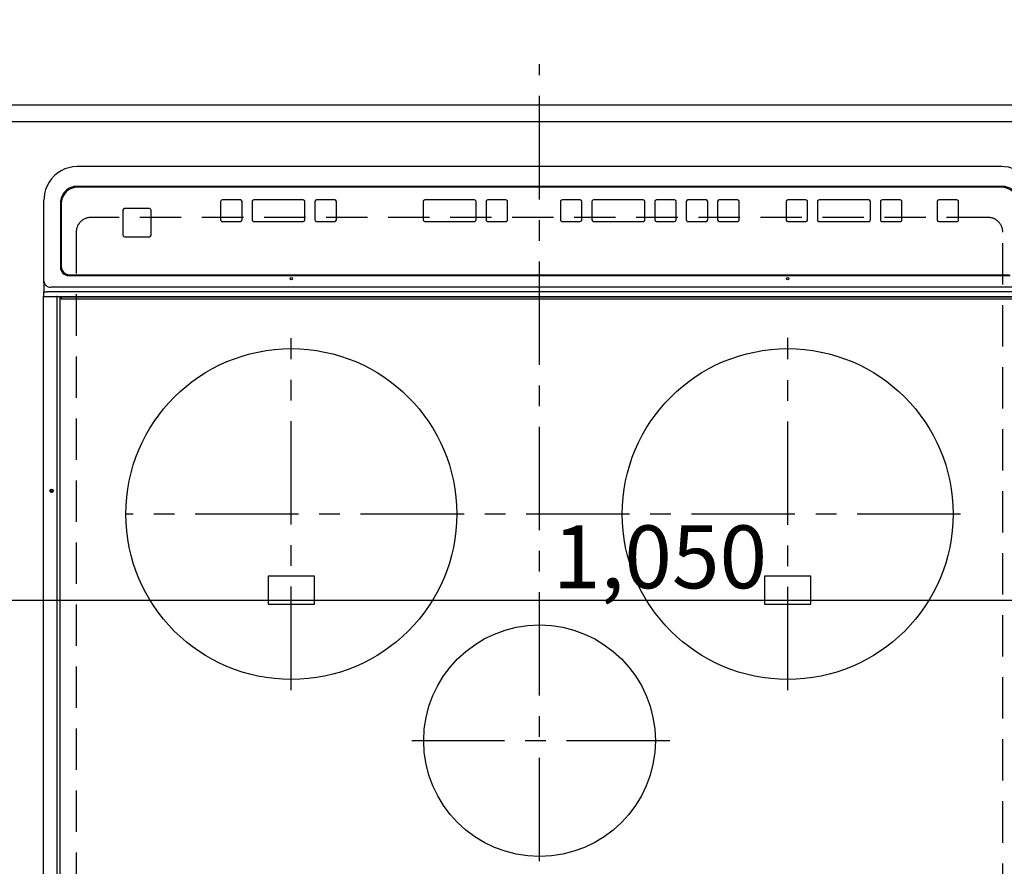
# Model space of a CAD drawing. Extents: x -6818 to 26473, y -22065 to -13195.
# Drawn here: x 15131 to 15726, y -16697 to -16185 of the extents above; entities that cross this region are included whole.
import ezdxf

# ---------------------------------------------------------------- set-up
doc = ezdxf.new("R2010")
doc.units = 0
doc.header["$LTSCALE"] = 50
doc.header["$MEASUREMENT"] = 0
for name, pattern in [('CENTER', [2, 1.25, -0.25, 0.25, -0.25]), ('DASHED', [0.75, 0.5, -0.25]), ('HIDDEN', [0.375, 0.25, -0.125])]:
    doc.linetypes.add(name, pattern=pattern)
doc.layers.get('0').update_dxf_attribs({"linetype": 'CONTINUOUS'})
doc.layers.get('DEFPOINTS').update_dxf_attribs({"color": 146, "linetype": 'CONTINUOUS'})
for name, color, linetype in [('121-キャビネット（中）', 253, 'HIDDEN'), ('126-甲板', 2, 'CONTINUOUS'), ('150-機器', 8, 'CONTINUOUS'), ('166-寸法B', 11, 'CONTINUOUS')]:
    doc.layers.add(name, color=color, linetype=linetype)
doc.styles.add('KH001', font='txt')
doc.dimstyles.new('KH1xx015', dxfattribs={"dimscale": 10, "dimtxt": 3.8, "dimasz": 0.8, "dimexe": 0.3, "dimexo": 1.2, "dimgap": 0.5, "dimtad": 3, "dimdec": 1, "dimdsep": 46, "dimlunit": 6, "dimtxsty": 'KH001', "dimblk": 'DOT', "dimcen": 1, "dimdle": 1, "dimclrd": 256, "dimclre": 256, "dimclrt": 256, "dimadec": 0, "dimazin": 0, "dimtfac": 1, "dimtdec": 1, "dimtix": 1, "dimtmove": 2, "dimatfit": 3, "dimldrblk": 'CLOSEDBLANK', "dimfxl": 1, "dimtolj": 1, "dimtzin": 0, "dimlwd": -1, "dimlwe": -1, "dimarcsym": 0})
doc.dimstyles.new('KH1xx030', dxfattribs={"dimscale": 30, "dimtxt": 2, "dimasz": 0.6, "dimexe": 0.3, "dimexo": 1.2, "dimgap": 0.5, "dimtad": 3, "dimdec": 1, "dimdsep": 46, "dimlunit": 6, "dimtxsty": 'KH001', "dimblk": 'DOT', "dimcen": 1, "dimdle": 1, "dimclrd": 256, "dimclre": 256, "dimclrt": 256, "dimadec": 0, "dimazin": 0, "dimtfac": 1, "dimtdec": 1, "dimtix": 1, "dimtmove": 2, "dimatfit": 3, "dimldrblk": 'CLOSEDBLANK', "dimfxl": 1, "dimtolj": 1, "dimtzin": 0, "dimlwd": -1, "dimlwe": -1, "dimarcsym": 0})

# ---------------------------------------------------------------- blocks, each defined once
blk = doc.blocks.new('_Dot')
at = {"color": 0, "linetype": 'ByBlock', "lineweight": -2}
blk.add_line((-0.5, 0), (-1, 0), dxfattribs=at)
at = {"color": 0, "linetype": 'ByBlock', "const_width": 0.5}
blk.add_lwpolyline([(-0.25, 0, 1), (0.25, 0, 1)], format="xyb", close=True, dxfattribs=at)
blk = doc.blocks.new('*D123')
at = {"layer": '166-寸法B', "transparency": 16777216}
for p, q in [((14971.21, -16200.92), (14971.21, -16075.12)), ((16815.21, -16200.92), (16815.21, -16075.12)), ((16797.21, -16084.12), (14989.21, -16084.12))]:
    blk.add_line(p, q, dxfattribs=at)
at = {"layer": 'DEFPOINTS', "color": 0, "transparency": 16777216}
for p in [(14971.21, -16084.12), (14971.21, -16236.92), (16815.21, -16236.92)]:
    blk.add_point(p, dxfattribs=at)
at = {"layer": '166-寸法B', "transparency": 16777216, "xscale": 18, "yscale": 18, "zscale": 18, "rotation": 180}
blk.add_blockref('_Dot', (14971.21, -16084.12), dxfattribs=at)
at = {"layer": '166-寸法B', "transparency": 16777216, "xscale": 18, "yscale": 18, "zscale": 18}
blk.add_blockref('_Dot', (16815.21, -16084.12), dxfattribs=at)
at = {"layer": '166-寸法B', "transparency": 16777216, "insert": (15893.21, -16033.79), "char_height": 60, "attachment_point": 5, "style": 'KH001'}
blk.add_mtext('\\A1;1,844〈ﾜｰｸﾄｯﾌﾟ寸法〉', dxfattribs=at)
blk = doc.blocks.new('_ClosedBlank')
at = {"color": 0, "linetype": 'ByBlock', "lineweight": -2}
for p, q in [((-1, 0.167), (0, 0)), ((-1, 0.167), (-1, -0.167)), ((0, 0), (-1, -0.167))]:
    blk.add_line(p, q, dxfattribs=at)
blk = doc.blocks.new('HT-F6S_H2')
at = {"layer": '126-甲板', "linetype": 'DASHED'}
for p, q in [((-280, 273.65), (-280, -170.35)), ((280, -170.35), (280, 273.65)), ((-271, -179.35), (271, -179.35))]:
    blk.add_line(p, q, dxfattribs=at)
for centre, start, end in [((-271, -170.35), 180, 270), ((271, -170.35), 270, 0)]:
    blk.add_arc(centre, 9, start, end, dxfattribs=at)
at = {"layer": '150-機器', "color": 161, "linetype": 'CENTER'}
for p, q in [((0, 309.76), (0, -271.88)), ((-78.76, 137), (77.2, 137)), ((-150, 106.45), (-150, -106.45)), ((150, 106.36), (150, -106.36)), ((-254.4, 0), (250, 0))]:
    blk.add_line(p, q, dxfattribs=at)
at = {"layer": '150-機器', "color": 13, "linetype": 'Continuous'}
for p, q in [((289.9, -131.32), (289.9, 230.08)), ((291.67, -131.32), (291.67, 230.08)), ((299.9, -131.32), (299.9, 230.08)), ((-136, 54.5), (-164, 54.5)), ((-164, 54.5), (-164, 37.5)), ((-136, 37.5), (-136, 54.5)), ((164, 54.5), (136, 54.5)), ((136, 54.5), (136, 37.5)), ((164, 37.5), (164, 54.5)), ((-164, 37.5), (-136, 37.5)), ((136, 37.5), (164, 37.5)), ((288.8, -130.12), (-288.8, -130.12)), ((289.1, -131.12), (289.1, -130.42)), ((-297.5, -134.29), (297.5, -134.29)), ((-289.1, -131.12), (289.1, -131.12)), ((289.1, -131.62), (-289.1, -131.62)), ((289.1, -131.12), (289.1, -131.62)), ((291.81, -131.62), (289.1, -131.62)), ((289.9, -131.38), (289.9, -131.32)), ((289.91, -131.44), (289.9, -131.38)), ((289.93, -131.49), (289.91, -131.44)), ((289.94, -131.53), (289.93, -131.49)), ((289.97, -131.57), (289.94, -131.53)), ((289.99, -131.6), (289.97, -131.57)), ((290.02, -131.62), (289.99, -131.6)), ((290.05, -131.62), (290.02, -131.62)), ((291.67, -131.32), (291.67, -131.38)), ((291.67, -131.38), (291.68, -131.44)), ((291.68, -131.44), (291.69, -131.49)), ((291.69, -131.49), (291.71, -131.53)), ((291.71, -131.53), (291.73, -131.57)), ((291.73, -131.57), (291.76, -131.6)), ((291.76, -131.6), (291.79, -131.62)), ((291.79, -131.62), (291.82, -131.62)), ((291.82, -131.62), (291.81, -131.62)), ((292.17, -131.62), (291.82, -131.62)), ((297.9, -131.62), (292.17, -131.62)), ((299.5, -134.29), (297.5, -134.29)), ((299.6, -131.62), (297.9, -131.62)), ((299.5, -131.62), (299.5, -134.29)), ((299.5, -139.83), (299.5, -134.29)), ((299.86, -131.32), (299.9, -131.32)), ((-295.5, -137.07), (295.5, -137.07)), ((299.5, -139.83), (299.5, -140.76)), ((299.5, -140.76), (299.5, -188.39)), ((284.5, -144.14), (-284.5, -144.14)), ((284, -144.64), (-284, -144.64)), ((284, -144.65), (-284, -144.65)), ((284, -144.64), (284, -144.65)), ((289, -149.64), (289, -149.65)), ((289, -187.64), (289, -149.65)), ((289.5, -188.13), (289.5, -149.14)), ((234.74, -168.65), (234.74, -168.64)), ((234.74, -168.65), (234.74, -183.65)), ((235.74, -167.65), (235.74, -167.64)), ((250.74, -167.64), (235.74, -167.64)), ((250.74, -167.65), (235.74, -167.65)), ((250.74, -167.65), (250.74, -167.64)), ((251.74, -168.65), (251.74, -168.64)), ((251.74, -183.65), (251.74, -168.65)), ((-253.25, -177.89), (-253.25, -177.87)), ((-253.25, -177.89), (-253.25, -188.88)), ((-241.25, -176.87), (-252.25, -176.87)), ((-252.25, -176.89), (-252.25, -176.87)), ((-241.25, -176.89), (-252.25, -176.89)), ((-241.25, -176.89), (-241.25, -176.87)), ((-240.25, -177.89), (-240.25, -177.87)), ((-240.25, -188.88), (-240.25, -177.89)), ((-219, -177.89), (-219, -177.87)), ((-219, -177.89), (-219, -188.88)), ((-207, -176.87), (-218, -176.87)), ((-218, -176.89), (-218, -176.87)), ((-207, -176.89), (-218, -176.89)), ((-207, -176.89), (-207, -176.87)), ((-206, -177.89), (-206, -177.87)), ((-206, -188.88), (-206, -177.89)), ((-200, -177.89), (-200, -177.87)), ((-200, -177.89), (-200, -188.88)), ((-169, -176.87), (-199, -176.87)), ((-199, -176.89), (-199, -176.87)), ((-169, -176.89), (-199, -176.89)), ((-169, -176.89), (-169, -176.87)), ((-168, -177.89), (-168, -177.87)), ((-168, -188.88), (-168, -177.89)), ((-162, -177.89), (-162, -177.87)), ((-162, -177.89), (-162, -188.88)), ((-150, -176.87), (-161, -176.87)), ((-161, -176.89), (-161, -176.87)), ((-150, -176.89), (-161, -176.89)), ((-150, -176.89), (-150, -176.87)), ((-149, -177.89), (-149, -177.87)), ((-149, -188.88), (-149, -177.89)), ((-120.66, -177.9), (-120.66, -177.88)), ((-120.66, -177.9), (-120.66, -188.89)), ((-108.66, -176.88), (-119.66, -176.88)), ((-119.66, -176.9), (-119.66, -176.88)), ((-108.66, -176.9), (-119.66, -176.9)), ((-108.66, -176.9), (-108.66, -176.88)), ((-107.66, -177.9), (-107.66, -177.88)), ((-107.66, -188.89), (-107.66, -177.9)), ((-101.66, -177.9), (-101.66, -177.88)), ((-101.66, -177.9), (-101.66, -188.89)), ((-89.66, -176.88), (-100.66, -176.88)), ((-100.66, -176.9), (-100.66, -176.88)), ((-89.66, -176.9), (-100.66, -176.9)), ((-89.66, -176.9), (-89.66, -176.88)), ((-88.66, -177.9), (-88.66, -177.88)), ((-88.66, -188.89), (-88.66, -177.9)), ((-82.66, -177.9), (-82.66, -177.88)), ((-82.66, -177.9), (-82.66, -188.89)), ((-70.66, -176.88), (-81.66, -176.88)), ((-81.66, -176.9), (-81.66, -176.88)), ((-70.66, -176.9), (-81.66, -176.9)), ((-70.66, -176.9), (-70.66, -176.88)), ((-69.66, -177.9), (-69.66, -177.88)), ((-69.66, -188.89), (-69.66, -177.9)), ((-63.66, -177.9), (-63.66, -177.88)), ((-63.66, -177.9), (-63.66, -188.89)), ((-32.66, -176.88), (-62.66, -176.88)), ((-62.66, -176.9), (-62.66, -176.88)), ((-32.66, -176.9), (-62.66, -176.9)), ((-32.66, -176.9), (-32.66, -176.88)), ((-31.66, -177.9), (-31.66, -177.88)), ((-31.66, -188.89), (-31.66, -177.9)), ((-25.66, -177.9), (-25.66, -177.88)), ((-25.66, -177.9), (-25.66, -188.89)), ((-13.66, -176.88), (-24.66, -176.88)), ((-24.66, -176.9), (-24.66, -176.88)), ((-13.66, -176.9), (-24.66, -176.9)), ((-13.66, -176.9), (-13.66, -176.88)), ((-12.66, -177.9), (-12.66, -177.88)), ((-12.66, -188.89), (-12.66, -177.9)), ((19.34, -177.9), (19.34, -177.88)), ((19.34, -177.9), (19.34, -188.89)), ((31.34, -176.88), (20.34, -176.88)), ((20.34, -176.9), (20.34, -176.88)), ((31.34, -176.9), (20.34, -176.9)), ((31.34, -176.9), (31.34, -176.88)), ((32.34, -177.9), (32.34, -177.88)), ((32.34, -188.89), (32.34, -177.9)), ((38.34, -177.9), (38.34, -177.88)), ((38.34, -177.9), (38.34, -188.89)), ((69.34, -176.88), (39.34, -176.88)), ((39.34, -176.9), (39.34, -176.88)), ((69.34, -176.9), (39.34, -176.9)), ((69.34, -176.9), (69.34, -176.88)), ((70.34, -177.9), (70.34, -177.88)), ((70.34, -188.89), (70.34, -177.9)), ((122.75, -177.9), (122.75, -177.88)), ((122.75, -177.9), (122.75, -188.89)), ((134.75, -176.88), (123.75, -176.88)), ((123.75, -176.9), (123.75, -176.88)), ((134.75, -176.9), (123.75, -176.9)), ((134.75, -176.9), (134.75, -176.88)), ((135.75, -177.9), (135.75, -177.88)), ((135.75, -188.89), (135.75, -177.9)), ((141.75, -177.9), (141.75, -177.88)), ((141.75, -177.9), (141.75, -188.89)), ((172.75, -176.88), (142.75, -176.88)), ((142.75, -176.9), (142.75, -176.88)), ((172.75, -176.9), (142.75, -176.9)), ((172.75, -176.9), (172.75, -176.88)), ((173.75, -177.9), (173.75, -177.88)), ((173.75, -188.89), (173.75, -177.9)), ((179.75, -177.9), (179.75, -177.88)), ((179.75, -177.9), (179.75, -188.89)), ((191.75, -176.88), (180.75, -176.88)), ((180.75, -176.9), (180.75, -176.88)), ((191.75, -176.9), (180.75, -176.9)), ((191.75, -176.9), (191.75, -176.88)), ((192.75, -177.9), (192.75, -177.88)), ((192.75, -188.89), (192.75, -177.9)), ((-252.25, -189.88), (-241.25, -189.88)), ((-218, -189.88), (-207, -189.88)), ((-199, -189.88), (-169, -189.88)), ((-161, -189.88), (-150, -189.88)), ((-119.66, -189.89), (-108.66, -189.89)), ((-100.66, -189.89), (-89.66, -189.89)), ((-81.66, -189.89), (-70.66, -189.89)), ((-62.66, -189.89), (-32.66, -189.89)), ((-24.66, -189.89), (-13.66, -189.89)), ((20.34, -189.89), (31.34, -189.89)), ((39.34, -189.89), (69.34, -189.89)), ((123.75, -189.89), (134.75, -189.89)), ((142.75, -189.89), (172.75, -189.89)), ((180.75, -189.89), (191.75, -189.89)), ((235.74, -184.65), (250.74, -184.65)), ((299.5, -188.39), (299.5, -189.78)), ((-279.5, -198.12), (279.5, -198.12)), ((-279, -197.64), (279, -197.64)), ((-279.5, -210.03), (279.5, -210.03)), ((-279.5, -210.03), (-279.5, -210.05))]:
    blk.add_line(p, q, dxfattribs=at)
for points in [[(-299.5, -189.78), (-299.34, -192.31), (-298.88, -194.79), (-298.11, -197.2), (-297.05, -199.49), (-295.72, -201.63), (-294.13, -203.58), (-292.32, -205.32), (-290.31, -206.82), (-288.12, -208.05), (-285.81, -209), (-283.39, -209.64), (-280.91, -209.98), (-279.5, -210.03)], [(279.5, -210.03), (281.99, -209.87), (284.45, -209.4), (286.83, -208.62), (289.09, -207.55), (291.2, -206.2), (293.13, -204.6), (294.85, -202.76), (296.33, -200.72), (297.55, -198.51), (298.48, -196.17), (299.12, -193.72), (299.45, -191.22), (299.5, -189.78)]]:
    blk.add_lwpolyline(points, dxfattribs=at)
for centre, radius in [((0, 137), 70), ((-150, 0), 100), ((150, 0), 100), ((294.9, -14.02), 1.04), ((294.9, -14.02), 0.643), ((294.9, -14.02), 0.0429), ((-150, -142.27), 0.742), ((150, -142.27), 0.742)]:
    blk.add_circle(centre, radius, dxfattribs=at)
for centre, radius, start, end in [((288.8, -130.42), 0.3, 0, 90), ((299.6, -131.32), 0.3, 270, 0), ((295.65, -140.92), 3.86, 2.38258, 92.19877), ((284, -149.64), 5, 0.00972, 90.00988), ((284, -149.65), 5, 0.00971, 90.00984), ((284.5, -149.14), 5, 0.0109, 90.00865), ((235.74, -168.64), 1, 89.99079, 179.98936), ((235.74, -168.65), 1, 89.99109, 179.98927), ((250.74, -168.64), 1, 0.00916, 90.00962), ((250.74, -168.65), 1, 0.00916, 90.00984), ((-252.25, -177.87), 1, 89.98896, 179.99034), ((-252.25, -177.89), 1, 89.98908, 179.99022), ((-241.25, -177.87), 1, 0.01073, 90.00912), ((-241.25, -177.89), 1, 0.01052, 90.00912), ((-218, -177.87), 1, 89.98958, 179.99057), ((-218, -177.89), 1, 89.98966, 179.99048), ((-207, -177.87), 1, 0.00931, 90.01034), ((-207, -177.89), 1, 0.00952, 90.01012), ((-199, -177.87), 1, 89.99025, 179.99097), ((-199, -177.89), 1, 89.99025, 179.99097), ((-169, -177.87), 1, 0.00952, 90.01012), ((-169, -177.89), 1, 0.00943, 90.01042), ((-161, -177.87), 1, 89.99088, 179.98927), ((-161, -177.89), 1, 89.99088, 179.98927), ((-150, -177.87), 1, 0.01073, 90.00891), ((-150, -177.89), 1, 0.01073, 90.00891), ((-119.66, -177.88), 1, 89.99003, 179.99055), ((-119.66, -177.9), 1, 89.99003, 179.99055), ((-108.66, -177.88), 1, 0.00988, 90.00976), ((-108.66, -177.9), 1, 0.00988, 90.00976), ((-100.66, -177.88), 1, 89.99006, 179.99008), ((-100.66, -177.9), 1, 89.99018, 179.98996), ((-89.66, -177.88), 1, 0.00988, 90.00997), ((-89.66, -177.9), 1, 0.00967, 90.00997), ((-81.66, -177.88), 1, 89.99049, 179.98987), ((-81.66, -177.9), 1, 89.99049, 179.98987), ((-70.66, -177.88), 1, 0.01012, 90.00973), ((-70.66, -177.9), 1, 0.01013, 90.00973), ((-62.66, -177.88), 1, 89.98985, 179.99072), ((-62.66, -177.9), 1, 89.98985, 179.99072), ((-32.66, -177.88), 1, 0.01, 90.00985), ((-32.66, -177.9), 1, 0.01, 90.00964), ((-24.66, -177.88), 1, 89.99032, 179.99015), ((-24.66, -177.9), 1, 89.99032, 179.99015), ((-13.66, -177.88), 1, 0.00977, 90.00993), ((-13.66, -177.9), 1, 0.00977, 90.00993), ((20.34, -177.88), 1, 89.99011, 179.99015), ((20.34, -177.9), 1, 89.99011, 179.99015), ((31.34, -177.88), 1, 0.0097, 90.00973), ((31.34, -177.9), 1, 0.0097, 90.00972), ((39.34, -177.88), 1, 89.99006, 179.9903), ((39.34, -177.9), 1, 89.99006, 179.9903), ((69.34, -177.88), 1, 0.01012, 90.00973), ((69.34, -177.9), 1, 0.01013, 90.00973), ((123.75, -177.88), 1, 89.99018, 179.98996), ((123.75, -177.9), 1, 89.99027, 179.98987), ((134.75, -177.88), 1, 0.0093, 90.01034), ((134.75, -177.9), 1, 0.00952, 90.01012), ((142.75, -177.88), 1, 89.99109, 179.98927), ((142.75, -177.9), 1, 89.99109, 179.98927), ((172.75, -177.88), 1, 0.00952, 90.01012), ((172.75, -177.9), 1, 0.00952, 90.01012), ((180.75, -177.88), 1, 89.99088, 179.98927), ((180.75, -177.9), 1, 89.99088, 179.98927), ((191.75, -177.88), 1, 0.00903, 90.00975), ((191.75, -177.9), 1, 0.00903, 90.00975), ((235.74, -183.65), 1, 180.00952, 270.01023), ((250.74, -183.65), 1, 269.99098, 359.99013), ((-279.5, -188.12), 10, 180.00789, 270.01168), ((-279, -187.64), 10, 180.00989, 270.00985), ((-252.25, -188.88), 1, 180.00987, 270.01073), ((-241.25, -188.88), 1, 269.99099, 359.98927), ((-218, -188.88), 1, 180.00952, 270.01023), ((-207, -188.88), 1, 269.98977, 359.99048), ((-199, -188.88), 1, 180.01069, 270.00906), ((-169, -188.88), 1, 269.98977, 359.99048), ((-161, -188.88), 1, 180.01073, 270.00901), ((-150, -188.88), 1, 269.99099, 359.98927), ((-119.66, -188.89), 1, 180.01008, 270.00967), ((-108.66, -188.89), 1, 269.99038, 359.98988), ((-100.66, -188.89), 1, 180.01012, 270.00962), ((-89.66, -188.89), 1, 269.99038, 359.98987), ((-81.66, -188.89), 1, 180.01012, 270.00962), ((-70.66, -188.89), 1, 269.99038, 359.98987), ((-62.66, -188.89), 1, 180.00997, 270.00977), ((-32.66, -188.89), 1, 269.99017, 359.9903), ((-24.66, -188.89), 1, 180.00985, 270.00979), ((-13.66, -188.89), 1, 269.99023, 359.99012), ((20.34, -188.89), 1, 180.0097, 270.00994), ((31.34, -188.89), 1, 269.99021, 359.99025), ((39.34, -188.89), 1, 180.00958, 270.00995), ((69.34, -188.89), 1, 269.99038, 359.98987), ((123.75, -188.89), 1, 180.01012, 270.00962), ((134.75, -188.89), 1, 269.99099, 359.98927), ((142.75, -188.89), 1, 180.01069, 270.00906), ((172.75, -188.89), 1, 269.98991, 359.99023), ((180.75, -188.89), 1, 180.00987, 270.00987), ((191.75, -188.89), 1, 269.99014, 359.99097), ((279, -187.64), 10, 269.99013, 359.99012), ((279.5, -188.12), 10, 269.9883, 359.99211)]:
    blk.add_arc(centre, radius, start, end, dxfattribs=at)
blk = doc.blocks.new('*D128')
at = {"layer": 'DEFPOINTS', "transparency": 16777216}
for p, q in [((14993.21, -16554.92), (14993.21, -16533.57)), ((16035.21, -16536.57), (15001.21, -16536.57)), ((16043.21, -16553.42), (16043.21, -16533.57))]:
    blk.add_line(p, q, dxfattribs=at)
at = {"layer": 'DEFPOINTS', "color": 0, "transparency": 16777216}
for p in [(14993.21, -16536.57), (16043.21, -16565.42), (14993.21, -16566.92)]:
    blk.add_point(p, dxfattribs=at)
at = {"layer": 'DEFPOINTS', "transparency": 16777216, "xscale": 8, "yscale": 8, "zscale": 8, "rotation": 180}
blk.add_blockref('_Dot', (14993.21, -16536.57), dxfattribs=at)
at = {"layer": 'DEFPOINTS', "transparency": 16777216, "xscale": 8, "yscale": 8, "zscale": 8}
blk.add_blockref('_Dot', (16043.21, -16536.57), dxfattribs=at)
at = {"layer": 'DEFPOINTS', "transparency": 16777216, "insert": (15518.21, -16510.15), "char_height": 38, "attachment_point": 5, "style": 'KH001'}
blk.add_mtext('\\A1;1,050', dxfattribs=at)

msp = doc.modelspace()

# ---------------------------------------------------------------- linework, layer by layer
at = {"layer": '121-キャビネット（中）', "ltscale": 2}
msp.add_lwpolyline([(14974.21, -16246.92), (16812.21, -16246.92), (16812.21, -16886.92)], dxfattribs=at)
at = {"layer": '126-甲板'}
msp.add_lwpolyline([(16815.21, -16883.92), (14971.21, -16883.92), (14971.21, -16236.92), (16815.21, -16236.92)], close=True, dxfattribs=at)
at = {"layer": 'DEFPOINTS', "linetype": 'DASHED'}
msp.add_lwpolyline([(14993.21, -16246.92), (16043.21, -16246.92), (16043.21, -16886.92), (14993.21, -16886.92)], close=True, dxfattribs=at)

# ---------------------------------------------------------------- block references
at = {"layer": '150-機器', "rotation": 180}
msp.add_blockref('HT-F6S_H2', (15445.41, -16484.27), dxfattribs=at)

# ---------------------------------------------------------------- dimensions: what is measured, and where the dimension line sits
at = {"layer": '166-寸法B'}
dim = msp.add_linear_dim(base=(14971.21, -16084.12), p1=(16815.21, -16236.92), p2=(14971.21, -16236.92), text='<>〈ﾜｰｸﾄｯﾌﾟ寸法〉', dimstyle='KH1xx030', dxfattribs=at)
dim.commit()
dim.dimension.update_dxf_attribs({"geometry": '*D123', "text_midpoint": (15893.21, -16033.79)})
at = {"layer": 'DEFPOINTS'}
dim = msp.add_linear_dim(base=(14993.21, -16536.57), p1=(16043.21, -16565.42), p2=(14993.21, -16566.92), dimstyle='KH1xx015', dxfattribs=at)
dim.commit()
dim.dimension.update_dxf_attribs({"geometry": '*D128', "text_midpoint": (15518.21, -16510.15)})

doc.saveas('drawing.dxf')
